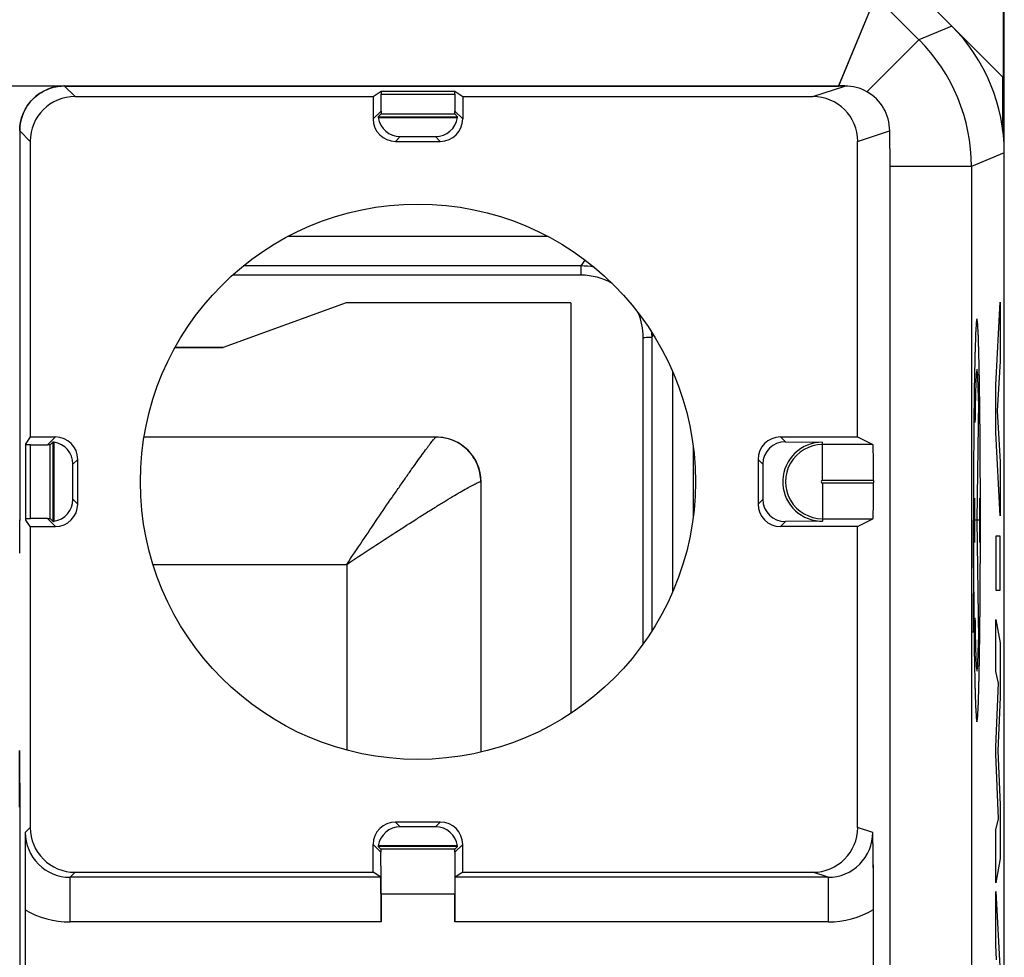
# Model space of a CAD drawing. Units: millimetres. Extents: x -10.1 to 12.2, y -23.1 to 25.9.
# Drawn here: x 1.2 to 12.2, y 10.1 to 20.6 of the extents above; entities that cross this region are included whole.
import ezdxf

# ---------------------------------------------------------------- set-up
doc = ezdxf.new("R2010")
doc.units = ezdxf.units.MM
doc.header["$LTSCALE"] = 16.335
doc.layers.get('0').update_dxf_attribs({"linetype": 'CONTINUOUS'})
for name, color, linetype in [('ASSI', 7, 'CONTINUOUS'), ('DRAFT', 7, 'CONTINUOUS'), ('RACCORDO', 7, 'CONTINUOUS')]:
    doc.layers.add(name, color=color, linetype=linetype)

msp = doc.modelspace()

# ---------------------------------------------------------------- linework, layer by layer
at = {"color": 7, "linetype": 'CONTINUOUS'}
for p, q in [((12.167, 19.946), (12.167, 23.332)), ((12.176, -20.463), (12.176, 23.337)), ((4.826, 17.433), (3.452, 16.934)), ((7.333, 17.433), (4.826, 17.433)), ((7.333, 17.433), (7.333, 12.85)), ((2.911, 16.934), (3.452, 16.934))]:
    msp.add_line(p, q, dxfattribs=at)
at = {"color": 253, "linetype": 'CONTINUOUS'}
for p, q in [((12.08, 16.52), (12.13, 17.44)), ((12.13, 17.44), (12.13, 16.782)), ((12.13, 16.782), (12.095, 16.229)), ((12.08, 15.987), (12.08, 16.52)), ((11.888, 16.338), (11.87, 15.007)), ((12.095, 16.229), (12.13, 15.66)), ((12.13, 15.055), (12.08, 15.987)), ((12.13, 15.66), (12.13, 15.055)), ((11.842, 15.255), (11.842, 14.76)), ((11.899, 15.255), (11.899, 14.76)), ((11.831, 14.472), (11.831, 15.007)), ((11.899, 15.007), (11.842, 15.007)), ((11.87, 15.007), (11.888, 13.676)), ((12.08, 14.83), (12.08, 14.225)), ((12.13, 14.83), (12.08, 14.83)), ((12.13, 14.225), (12.13, 14.83)), ((12.08, 14.225), (12.13, 14.225)), ((12.08, 13.32), (12.08, 13.899)), ((12.08, 13.899), (12.13, 13.637)), ((12.13, 13.637), (12.13, 13.032)), ((12.113, 13.189), (12.08, 13.32)), ((12.08, 12.479), (12.113, 13.189)), ((12.13, 13.032), (12.102, 12.434)), ((12.08, 12.394), (12.08, 12.479)), ((12.102, 12.434), (12.13, 11.828)), ((12.112, 11.675), (12.08, 12.394)), ((12.13, 11.828), (12.13, 11.229)), ((12.08, 11.55), (12.112, 11.675)), ((12.08, 10.958), (12.08, 11.55)), ((12.13, 11.229), (12.08, 10.958)), ((12.08, 10.863), (12.13, 9.954)), ((12.08, 10.265), (12.08, 10.863)), ((12.09, 10.098), (12.08, 10.265))]:
    msp.add_line(p, q, dxfattribs=at)
at = {"color": 7, "linetype": 'CONTINUOUS'}
msp.add_circle((5.626, 15.437), 3.1, dxfattribs=at)
at = {"color": 253, "linetype": 'CONTINUOUS'}
for points in [[(11.87, 17.257), (11.87, 17.255), (11.869, 17.252), (11.868, 17.246), (11.867, 17.241), (11.866, 17.236), (11.866, 17.231), (11.865, 17.228), (11.864, 17.225), (11.864, 17.223), (11.864, 17.221), (11.863, 17.219), (11.863, 17.218), (11.863, 17.217), (11.863, 17.216), (11.863, 17.216), (11.863, 17.215), (11.863, 17.215), (11.863, 17.215), (11.863, 17.214), (11.863, 17.214), (11.863, 17.214), (11.863, 17.214), (11.863, 17.214), (11.862, 17.213), (11.862, 17.212), (11.862, 17.211), (11.862, 17.21), (11.862, 17.208), (11.862, 17.206), (11.862, 17.202), (11.862, 17.198), (11.861, 17.194), (11.861, 17.189), (11.861, 17.182), (11.86, 17.174), (11.86, 17.164), (11.859, 17.151), (11.858, 17.137), (11.858, 17.127), (11.857, 17.119), (11.857, 17.112), (11.856, 17.107), (11.856, 17.103), (11.856, 17.099), (11.856, 17.096), (11.856, 17.093), (11.855, 17.092), (11.855, 17.09), (11.855, 17.089), (11.855, 17.088), (11.855, 17.088), (11.855, 17.087), (11.855, 17.087), (11.855, 17.087), (11.855, 17.086), (11.855, 17.085), (11.855, 17.084), (11.855, 17.082), (11.855, 17.08), (11.855, 17.078), (11.855, 17.073), (11.855, 17.068), (11.854, 17.061), (11.854, 17.055), (11.854, 17.046), (11.854, 17.036), (11.853, 17.023), (11.853, 17.006), (11.852, 16.984), (11.851, 16.963), (11.851, 16.946), (11.85, 16.933), (11.85, 16.922), (11.85, 16.913), (11.849, 16.907), (11.849, 16.9), (11.849, 16.895), (11.849, 16.891), (11.849, 16.888), (11.849, 16.886), (11.849, 16.884), (11.849, 16.883), (11.848, 16.882), (11.848, 16.882), (11.848, 16.881), (11.848, 16.881), (11.848, 16.88), (11.848, 16.879), (11.848, 16.877), (11.848, 16.874), (11.848, 16.872), (11.848, 16.868), (11.848, 16.862), (11.848, 16.855), (11.848, 16.846), (11.848, 16.837), (11.847, 16.825), (11.847, 16.81), (11.847, 16.793), (11.846, 16.769), (11.845, 16.74), (11.845, 16.71), (11.844, 16.687), (11.844, 16.669), (11.844, 16.651), (11.843, 16.636), (11.843, 16.625), (11.843, 16.617), (11.843, 16.611), (11.843, 16.607), (11.843, 16.603), (11.842, 16.601), (11.842, 16.599), (11.842, 16.598), (11.842, 16.597), (11.842, 16.595), (11.842, 16.592), (11.842, 16.587), (11.842, 16.582), (11.842, 16.575), (11.842, 16.566), (11.842, 16.552), (11.841, 16.534), (11.841, 16.513), (11.841, 16.492), (11.84, 16.464), (11.84, 16.428), (11.839, 16.393), (11.839, 16.365), (11.839, 16.344), (11.838, 16.322), (11.838, 16.305), (11.838, 16.291), (11.838, 16.282), (11.838, 16.275), (11.838, 16.269), (11.838, 16.265), (11.838, 16.262), (11.838, 16.26), (11.838, 16.259), (11.838, 16.257), (11.838, 16.255), (11.837, 16.252), (11.837, 16.247), (11.837, 16.241), (11.837, 16.233), (11.837, 16.223), (11.837, 16.206), (11.837, 16.186), (11.837, 16.162), (11.836, 16.138), (11.836, 16.106), (11.836, 16.065), (11.835, 16.025), (11.835, 15.993), (11.835, 15.969), (11.835, 15.944), (11.834, 15.924), (11.834, 15.908), (11.834, 15.898), (11.834, 15.89), (11.834, 15.884), (11.834, 15.879), (11.834, 15.875), (11.834, 15.873), (11.834, 15.872), (11.834, 15.87), (11.834, 15.868), (11.834, 15.864), (11.834, 15.859), (11.834, 15.852), (11.834, 15.843), (11.834, 15.833), (11.834, 15.815), (11.834, 15.793), (11.833, 15.767), (11.833, 15.741), (11.833, 15.706), (11.833, 15.662), (11.833, 15.609), (11.832, 15.566), (11.832, 15.531), (11.832, 15.509), (11.832, 15.491), (11.832, 15.478), (11.832, 15.467), (11.832, 15.46), (11.832, 15.455), (11.832, 15.452), (11.832, 15.449), (11.832, 15.444), (11.832, 15.436), (11.832, 15.424), (11.832, 15.41), (11.832, 15.392), (11.832, 15.369), (11.831, 15.332), (11.831, 15.285), (11.831, 15.23), (11.831, 15.174), (11.831, 15.128), (11.831, 15.091), (11.831, 15.063), (11.831, 15.04), (11.831, 15.021), (11.831, 15.007), (11.831, 14.994), (11.831, 14.976), (11.831, 14.953), (11.831, 14.925), (11.831, 14.871), (11.831, 14.807), (11.831, 14.734), (11.831, 14.689), (11.832, 14.652), (11.832, 14.63), (11.832, 14.611), (11.832, 14.598), (11.832, 14.586), (11.832, 14.578), (11.832, 14.574), (11.832, 14.57), (11.832, 14.567), (11.832, 14.563), (11.832, 14.555), (11.832, 14.544), (11.832, 14.531), (11.832, 14.514), (11.832, 14.492), (11.832, 14.457), (11.832, 14.413), (11.833, 14.36), (11.833, 14.317), (11.833, 14.281), (11.833, 14.255), (11.833, 14.229), (11.834, 14.207), (11.834, 14.19), (11.834, 14.179), (11.834, 14.17), (11.834, 14.163), (11.834, 14.158), (11.834, 14.154), (11.834, 14.152), (11.834, 14.15), (11.834, 14.149), (11.834, 14.147), (11.834, 14.143), (11.834, 14.138), (11.834, 14.132), (11.834, 14.124), (11.834, 14.114), (11.834, 14.098), (11.835, 14.077), (11.835, 14.053), (11.835, 14.029), (11.835, 13.997), (11.836, 13.956), (11.836, 13.916), (11.836, 13.884), (11.837, 13.859), (11.837, 13.835), (11.837, 13.815), (11.837, 13.799), (11.837, 13.789), (11.837, 13.781), (11.837, 13.775), (11.837, 13.77), (11.837, 13.766), (11.837, 13.764), (11.837, 13.762), (11.837, 13.761), (11.838, 13.759), (11.838, 13.756), (11.838, 13.752), (11.838, 13.746), (11.838, 13.739), (11.838, 13.73), (11.838, 13.716), (11.838, 13.698), (11.839, 13.676), (11.839, 13.654), (11.839, 13.626), (11.84, 13.59), (11.84, 13.554), (11.841, 13.525), (11.841, 13.503), (11.841, 13.485), (11.842, 13.471), (11.842, 13.46), (11.842, 13.449), (11.842, 13.44), (11.842, 13.433), (11.842, 13.428), (11.842, 13.425), (11.842, 13.422), (11.842, 13.42), (11.842, 13.418), (11.842, 13.417), (11.842, 13.417), (11.842, 13.416), (11.842, 13.415), (11.842, 13.414), (11.843, 13.412), (11.843, 13.41), (11.843, 13.407), (11.843, 13.404), (11.843, 13.398), (11.843, 13.391), (11.843, 13.382), (11.843, 13.373), (11.844, 13.362), (11.844, 13.347), (11.844, 13.33), (11.845, 13.306), (11.845, 13.277), (11.846, 13.248), (11.846, 13.225), (11.847, 13.208), (11.847, 13.193), (11.847, 13.182), (11.848, 13.173), (11.848, 13.164), (11.848, 13.157), (11.848, 13.151), (11.848, 13.147), (11.848, 13.145), (11.848, 13.142), (11.848, 13.141), (11.848, 13.139), (11.848, 13.139), (11.848, 13.138), (11.848, 13.138), (11.848, 13.137), (11.848, 13.136), (11.848, 13.135), (11.848, 13.133), (11.849, 13.131), (11.849, 13.128), (11.849, 13.124), (11.849, 13.119), (11.849, 13.112), (11.849, 13.106), (11.85, 13.097), (11.85, 13.086), (11.85, 13.073), (11.851, 13.056), (11.852, 13.034), (11.852, 13.013), (11.853, 12.995), (11.853, 12.982), (11.854, 12.972), (11.854, 12.963), (11.854, 12.956), (11.854, 12.95), (11.855, 12.945), (11.855, 12.94), (11.855, 12.938), (11.855, 12.935), (11.855, 12.934), (11.855, 12.932), (11.855, 12.931), (11.855, 12.931), (11.855, 12.931), (11.855, 12.93), (11.855, 12.93), (11.855, 12.929), (11.855, 12.929), (11.855, 12.928), (11.855, 12.926), (11.855, 12.925), (11.856, 12.922), (11.856, 12.919), (11.856, 12.915), (11.856, 12.91), (11.857, 12.905), (11.857, 12.898), (11.857, 12.89), (11.858, 12.88), (11.859, 12.866), (11.86, 12.853), (11.86, 12.842), (11.861, 12.834), (11.861, 12.828), (11.861, 12.822), (11.861, 12.818), (11.862, 12.814), (11.862, 12.811), (11.862, 12.808), (11.862, 12.807), (11.862, 12.805), (11.862, 12.804), (11.862, 12.803), (11.862, 12.803), (11.862, 12.802), (11.862, 12.802), (11.862, 12.802), (11.862, 12.802), (11.862, 12.802), (11.863, 12.801), (11.863, 12.801), (11.863, 12.801), (11.863, 12.8), (11.863, 12.799), (11.863, 12.798), (11.863, 12.797), (11.864, 12.795), (11.864, 12.793), (11.864, 12.791), (11.865, 12.788), (11.865, 12.785), (11.866, 12.78), (11.867, 12.774), (11.868, 12.769), (11.869, 12.763), (11.87, 12.76), (11.87, 12.758)], [(11.87, 12.758), (11.87, 12.76), (11.871, 12.763), (11.872, 12.769), (11.873, 12.774), (11.874, 12.779), (11.875, 12.784), (11.875, 12.787), (11.876, 12.79), (11.876, 12.792), (11.877, 12.794), (11.877, 12.795), (11.877, 12.797), (11.877, 12.798), (11.877, 12.799), (11.878, 12.799), (11.878, 12.8), (11.878, 12.8), (11.878, 12.8), (11.878, 12.8), (11.878, 12.801), (11.878, 12.801), (11.878, 12.801), (11.878, 12.801), (11.878, 12.802), (11.878, 12.803), (11.878, 12.804), (11.878, 12.805), (11.878, 12.807), (11.878, 12.809), (11.878, 12.813), (11.879, 12.817), (11.879, 12.82), (11.879, 12.826), (11.88, 12.832), (11.88, 12.84), (11.881, 12.851), (11.881, 12.864), (11.882, 12.877), (11.883, 12.888), (11.883, 12.896), (11.884, 12.902), (11.884, 12.908), (11.884, 12.912), (11.884, 12.916), (11.885, 12.919), (11.885, 12.922), (11.885, 12.923), (11.885, 12.925), (11.885, 12.926), (11.885, 12.926), (11.885, 12.927), (11.885, 12.927), (11.885, 12.928), (11.885, 12.928), (11.885, 12.928), (11.885, 12.929), (11.885, 12.931), (11.885, 12.932), (11.885, 12.935), (11.885, 12.937), (11.886, 12.942), (11.886, 12.947), (11.886, 12.953), (11.886, 12.96), (11.886, 12.968), (11.887, 12.979), (11.887, 12.992), (11.888, 13.009), (11.889, 13.031), (11.889, 13.052), (11.89, 13.069), (11.89, 13.082), (11.891, 13.093), (11.891, 13.101), (11.891, 13.108), (11.891, 13.114), (11.891, 13.12), (11.892, 13.124), (11.892, 13.127), (11.892, 13.129), (11.892, 13.13), (11.892, 13.132), (11.892, 13.133), (11.892, 13.133), (11.892, 13.134), (11.892, 13.134), (11.892, 13.135), (11.892, 13.136), (11.892, 13.138), (11.892, 13.14), (11.892, 13.143), (11.892, 13.147), (11.892, 13.153), (11.892, 13.16), (11.893, 13.169), (11.893, 13.178), (11.893, 13.19), (11.893, 13.204), (11.894, 13.222), (11.894, 13.246), (11.895, 13.275), (11.896, 13.305), (11.896, 13.328), (11.896, 13.346), (11.897, 13.364), (11.897, 13.378), (11.897, 13.39), (11.898, 13.398), (11.898, 13.403), (11.898, 13.408), (11.898, 13.412), (11.898, 13.414), (11.898, 13.416), (11.898, 13.417), (11.898, 13.418), (11.898, 13.42), (11.898, 13.423), (11.898, 13.427), (11.898, 13.433), (11.898, 13.44), (11.898, 13.449), (11.899, 13.463), (11.899, 13.48), (11.899, 13.502), (11.899, 13.523), (11.9, 13.551), (11.9, 13.586), (11.901, 13.622), (11.901, 13.65), (11.902, 13.671), (11.902, 13.692), (11.902, 13.71), (11.902, 13.724), (11.902, 13.733), (11.903, 13.74), (11.903, 13.745), (11.903, 13.75), (11.903, 13.753), (11.903, 13.755), (11.903, 13.756), (11.903, 13.757), (11.903, 13.759), (11.903, 13.763), (11.903, 13.768), (11.903, 13.774), (11.903, 13.782), (11.903, 13.792), (11.903, 13.808), (11.903, 13.829), (11.904, 13.853), (11.904, 13.877), (11.904, 13.909), (11.905, 13.949), (11.905, 13.99), (11.905, 14.022), (11.906, 14.046), (11.906, 14.07), (11.906, 14.09), (11.906, 14.107), (11.906, 14.117), (11.906, 14.125), (11.906, 14.131), (11.906, 14.136), (11.906, 14.139), (11.906, 14.141), (11.906, 14.143), (11.906, 14.145), (11.906, 14.147), (11.906, 14.151), (11.906, 14.156), (11.907, 14.163), (11.907, 14.171), (11.907, 14.182), (11.907, 14.2), (11.907, 14.222), (11.907, 14.248), (11.907, 14.274), (11.907, 14.309), (11.908, 14.353), (11.908, 14.405), (11.908, 14.449), (11.908, 14.484), (11.908, 14.506), (11.908, 14.523), (11.909, 14.536), (11.909, 14.547), (11.909, 14.555), (11.909, 14.559), (11.909, 14.563), (11.909, 14.566), (11.909, 14.571), (11.909, 14.579), (11.909, 14.591), (11.909, 14.604), (11.909, 14.623), (11.909, 14.646), (11.909, 14.683), (11.909, 14.729), (11.909, 14.785), (11.909, 14.841), (11.909, 14.887), (11.909, 14.924), (11.909, 14.952), (11.909, 14.975), (11.909, 14.993), (11.909, 15.007), (11.909, 15.021), (11.909, 15.039), (11.909, 15.062), (11.909, 15.089), (11.909, 15.144), (11.909, 15.208), (11.909, 15.28), (11.909, 15.326), (11.909, 15.362), (11.909, 15.385), (11.909, 15.403), (11.909, 15.417), (11.909, 15.428), (11.909, 15.436), (11.909, 15.441), (11.909, 15.444), (11.909, 15.448), (11.909, 15.452), (11.909, 15.46), (11.909, 15.471), (11.908, 15.484), (11.908, 15.501), (11.908, 15.523), (11.908, 15.558), (11.908, 15.602), (11.908, 15.654), (11.907, 15.698), (11.907, 15.733), (11.907, 15.76), (11.907, 15.786), (11.907, 15.808), (11.907, 15.825), (11.907, 15.836), (11.907, 15.845), (11.907, 15.852), (11.907, 15.857), (11.906, 15.861), (11.906, 15.863), (11.906, 15.865), (11.906, 15.866), (11.906, 15.868), (11.906, 15.872), (11.906, 15.877), (11.906, 15.883), (11.906, 15.891), (11.906, 15.901), (11.906, 15.917), (11.906, 15.937), (11.906, 15.962), (11.905, 15.986), (11.905, 16.018), (11.905, 16.058), (11.904, 16.099), (11.904, 16.131), (11.904, 16.155), (11.904, 16.18), (11.903, 16.2), (11.903, 16.216), (11.903, 16.226), (11.903, 16.234), (11.903, 16.24), (11.903, 16.245), (11.903, 16.249), (11.903, 16.251), (11.903, 16.252), (11.903, 16.254), (11.903, 16.255), (11.903, 16.259), (11.903, 16.263), (11.903, 16.268), (11.903, 16.276), (11.902, 16.285), (11.902, 16.299), (11.902, 16.317), (11.902, 16.339), (11.901, 16.36), (11.901, 16.389), (11.9, 16.425), (11.9, 16.461), (11.899, 16.49), (11.899, 16.512), (11.899, 16.53), (11.899, 16.544), (11.899, 16.555), (11.898, 16.566), (11.898, 16.575), (11.898, 16.582), (11.898, 16.586), (11.898, 16.59), (11.898, 16.593), (11.898, 16.595), (11.898, 16.597), (11.898, 16.597), (11.898, 16.598), (11.898, 16.599), (11.898, 16.599), (11.898, 16.601), (11.898, 16.602), (11.898, 16.605), (11.898, 16.608), (11.898, 16.611), (11.898, 16.617), (11.897, 16.624), (11.897, 16.633), (11.897, 16.642), (11.897, 16.653), (11.896, 16.668), (11.896, 16.685), (11.896, 16.708), (11.895, 16.737), (11.894, 16.766), (11.894, 16.79), (11.893, 16.807), (11.893, 16.822), (11.893, 16.833), (11.893, 16.842), (11.893, 16.851), (11.892, 16.858), (11.892, 16.864), (11.892, 16.867), (11.892, 16.87), (11.892, 16.872), (11.892, 16.874), (11.892, 16.875), (11.892, 16.876), (11.892, 16.877), (11.892, 16.877), (11.892, 16.878), (11.892, 16.879), (11.892, 16.88), (11.892, 16.882), (11.892, 16.884), (11.892, 16.886), (11.892, 16.891), (11.891, 16.896), (11.891, 16.903), (11.891, 16.909), (11.891, 16.918), (11.89, 16.929), (11.89, 16.942), (11.889, 16.959), (11.889, 16.98), (11.888, 17.002), (11.887, 17.019), (11.887, 17.032), (11.887, 17.043), (11.886, 17.052), (11.886, 17.058), (11.886, 17.065), (11.886, 17.07), (11.886, 17.074), (11.885, 17.077), (11.885, 17.079), (11.885, 17.081), (11.885, 17.082), (11.885, 17.083), (11.885, 17.084), (11.885, 17.084), (11.885, 17.084), (11.885, 17.085), (11.885, 17.085), (11.885, 17.086), (11.885, 17.087), (11.885, 17.089), (11.885, 17.09), (11.885, 17.093), (11.885, 17.096), (11.884, 17.1), (11.884, 17.104), (11.884, 17.11), (11.883, 17.116), (11.883, 17.124), (11.882, 17.135), (11.882, 17.148), (11.881, 17.162), (11.88, 17.172), (11.88, 17.18), (11.879, 17.187), (11.879, 17.193), (11.879, 17.197), (11.879, 17.201), (11.878, 17.204), (11.878, 17.207), (11.878, 17.208), (11.878, 17.21), (11.878, 17.211), (11.878, 17.211), (11.878, 17.212), (11.878, 17.212), (11.878, 17.213), (11.878, 17.213), (11.878, 17.213), (11.878, 17.213), (11.878, 17.213), (11.878, 17.214), (11.878, 17.214), (11.878, 17.215), (11.877, 17.216), (11.877, 17.217), (11.877, 17.218), (11.877, 17.22), (11.876, 17.221), (11.876, 17.224), (11.876, 17.226), (11.875, 17.23), (11.874, 17.235), (11.873, 17.24), (11.872, 17.246), (11.871, 17.251), (11.87, 17.255), (11.87, 17.257)]]:
    msp.add_open_spline(points, degree=3, knots=[0, 0, 0, 0, 0.007812, 0.015625, 0.023438, 0.03125, 0.039062, 0.042969, 0.046875, 0.050781, 0.052734, 0.054688, 0.056641, 0.058594, 0.05957, 0.060547, 0.061035, 0.061523, 0.062012, 0.062256, 0.062378, 0.0625, 0.062622, 0.062744, 0.062988, 0.063477, 0.063965, 0.064453, 0.06543, 0.066406, 0.068359, 0.070312, 0.072266, 0.074219, 0.078125, 0.082031, 0.085938, 0.09375, 0.101562, 0.105469, 0.109375, 0.113281, 0.115234, 0.117188, 0.119141, 0.121094, 0.12207, 0.123047, 0.123535, 0.124023, 0.124512, 0.124756, 0.124878, 0.125, 0.125122, 0.125244, 0.125488, 0.125977, 0.126465, 0.126953, 0.12793, 0.128906, 0.130859, 0.132812, 0.134766, 0.136719, 0.140625, 0.144531, 0.148438, 0.15625, 0.164062, 0.167969, 0.171875, 0.175781, 0.177734, 0.179688, 0.181641, 0.183594, 0.18457, 0.185547, 0.186035, 0.186523, 0.187012, 0.187256, 0.187378, 0.1875, 0.187622, 0.187744, 0.187988, 0.188477, 0.188965, 0.189453, 0.19043, 0.191406, 0.193359, 0.195312, 0.197266, 0.199219, 0.203125, 0.207031, 0.210938, 0.21875, 0.226562, 0.230469, 0.234375, 0.238281, 0.242188, 0.244141, 0.246094, 0.24707, 0.248047, 0.249023, 0.249512, 0.249756, 0.25, 0.250244, 0.250488, 0.250977, 0.251953, 0.25293, 0.253906, 0.255859, 0.257812, 0.261719, 0.265625, 0.269531, 0.273438, 0.28125, 0.289062, 0.292969, 0.296875, 0.300781, 0.304688, 0.306641, 0.308594, 0.30957, 0.310547, 0.311523, 0.312012, 0.312256, 0.3125, 0.312744, 0.312988, 0.313477, 0.314453, 0.31543, 0.316406, 0.318359, 0.320312, 0.324219, 0.328125, 0.332031, 0.335938, 0.34375, 0.351562, 0.355469, 0.359375, 0.363281, 0.367188, 0.369141, 0.371094, 0.37207, 0.373047, 0.374023, 0.374512, 0.374756, 0.375, 0.375244, 0.375488, 0.375977, 0.376953, 0.37793, 0.378906, 0.380859, 0.382812, 0.386719, 0.390625, 0.394531, 0.398438, 0.40625, 0.414062, 0.421875, 0.425781, 0.429688, 0.431641, 0.433594, 0.435547, 0.436523, 0.437012, 0.4375, 0.437988, 0.438477, 0.439453, 0.441406, 0.443359, 0.445312, 0.449219, 0.453125, 0.460938, 0.46875, 0.476562, 0.484375, 0.488281, 0.492188, 0.496094, 0.498047, 0.5, 0.501953, 0.503906, 0.507812, 0.511719, 0.515625, 0.53125, 0.539062, 0.546875, 0.550781, 0.554688, 0.556641, 0.558594, 0.560547, 0.561523, 0.562012, 0.5625, 0.562988, 0.563477, 0.564453, 0.566406, 0.568359, 0.570312, 0.574219, 0.578125, 0.585938, 0.59375, 0.601562, 0.605469, 0.609375, 0.613281, 0.617188, 0.619141, 0.621094, 0.62207, 0.623047, 0.624023, 0.624512, 0.624756, 0.625, 0.625244, 0.625488, 0.625977, 0.626953, 0.62793, 0.628906, 0.630859, 0.632812, 0.636719, 0.640625, 0.644531, 0.648438, 0.65625, 0.664062, 0.667969, 0.671875, 0.675781, 0.679688, 0.681641, 0.683594, 0.68457, 0.685547, 0.686523, 0.687012, 0.687256, 0.6875, 0.687744, 0.687988, 0.688477, 0.689453, 0.69043, 0.691406, 0.693359, 0.695312, 0.699219, 0.703125, 0.707031, 0.710938, 0.71875, 0.726562, 0.730469, 0.734375, 0.738281, 0.740234, 0.742188, 0.744141, 0.746094, 0.74707, 0.748047, 0.748535, 0.749023, 0.749512, 0.749756, 0.749878, 0.75, 0.750122, 0.750244, 0.750488, 0.750977, 0.751465, 0.751953, 0.75293, 0.753906, 0.755859, 0.757812, 0.759766, 0.761719, 0.765625, 0.769531, 0.773438, 0.78125, 0.789062, 0.792969, 0.796875, 0.800781, 0.802734, 0.804688, 0.806641, 0.808594, 0.80957, 0.810547, 0.811035, 0.811523, 0.812012, 0.812256, 0.812378, 0.8125, 0.812622, 0.812744, 0.812988, 0.813477, 0.813965, 0.814453, 0.81543, 0.816406, 0.818359, 0.820312, 0.822266, 0.824219, 0.828125, 0.832031, 0.835938, 0.84375, 0.851562, 0.855469, 0.859375, 0.863281, 0.865234, 0.867188, 0.869141, 0.871094, 0.87207, 0.873047, 0.873535, 0.874023, 0.874512, 0.874756, 0.874878, 0.875, 0.875122, 0.875244, 0.875488, 0.875977, 0.876465, 0.876953, 0.87793, 0.878906, 0.880859, 0.882812, 0.884766, 0.886719, 0.890625, 0.894531, 0.898438, 0.90625, 0.914062, 0.917969, 0.921875, 0.925781, 0.927734, 0.929688, 0.931641, 0.933594, 0.93457, 0.935547, 0.936035, 0.936523, 0.937012, 0.937256, 0.937378, 0.9375, 0.937622, 0.937744, 0.937988, 0.938477, 0.938965, 0.939453, 0.94043, 0.941406, 0.943359, 0.945312, 0.947266, 0.949219, 0.953125, 0.957031, 0.960938, 0.96875, 0.976562, 0.984375, 0.992188, 1, 1, 1, 1], dxfattribs=at)
for points in [[(11.888, 16.338), (11.886, 16.443), (11.881, 16.612), (11.872, 16.717), (11.863, 16.663), (11.854, 16.456), (11.85, 16.228), (11.848, 16.098)], [(11.831, 14.472), (11.831, 14.383), (11.83, 14.205), (11.829, 13.957), (11.827, 13.816), (11.826, 13.755)], [(11.848, 13.917), (11.85, 13.787), (11.854, 13.559), (11.863, 13.352), (11.872, 13.298), (11.881, 13.402), (11.886, 13.572), (11.888, 13.676)]]:
    msp.add_open_spline(points, degree=3, dxfattribs=at)
at = {"layer": 'ASSI', "color": 7, "linetype": 'CONTINUOUS'}
for p, q in [((12.159, 19.954), (8.34, 23.773)), ((10.738, 20.856), (10.324, 19.855)), ((12.159, 19.368), (12.159, 19.954)), ((1.678, 19.855), (10.325, 19.855)), ((10.396, 19.855), (10.325, 19.855)), ((1.796, 19.737), (5.126, 19.737)), ((5.126, 19.737), (5.215, 19.796)), ((5.126, 19.737), (5.126, 19.487)), ((5.215, 19.796), (5.215, 19.765)), ((5.215, 19.796), (6.037, 19.796)), ((6.037, 19.765), (6.037, 19.796)), ((6.037, 19.796), (6.126, 19.737)), ((6.126, 19.737), (6.126, 19.487)), ((6.126, 19.737), (10.038, 19.737)), ((5.215, 19.545), (5.182, 19.512)), ((5.182, 19.512), (6.069, 19.512)), ((5.184, 19.502), (6.067, 19.502)), ((5.215, 19.545), (6.037, 19.545)), ((6.069, 19.512), (6.037, 19.545)), ((1.178, 19.355), (1.178, 15.27)), ((5.429, 19.291), (5.822, 19.291)), ((10.895, 19.355), (10.896, 18.957)), ((1.296, 19.237), (1.296, 15.937)), ((5.376, 19.237), (5.876, 19.237)), ((10.538, 15.937), (10.538, 19.237)), ((12.176, -16.234), (12.176, 19.109)), ((10.896, 18.957), (10.896, -3.463)), ((1.296, 15.937), (1.248, 15.865)), ((1.248, 15.009), (1.248, 15.865)), ((1.299, 15.848), (1.248, 15.848)), ((1.296, 15.937), (1.576, 15.937)), ((1.551, 15.881), (1.519, 15.848)), ((1.519, 15.026), (1.519, 15.848)), ((1.551, 14.994), (1.551, 15.881)), ((1.561, 14.996), (1.561, 15.879)), ((9.676, 15.937), (10.538, 15.937)), ((9.731, 15.882), (10.146, 15.879)), ((10.709, 15.852), (10.146, 15.852)), ((10.538, 15.937), (10.709, 15.852)), ((1.772, 15.241), (1.772, 15.634)), ((1.826, 15.187), (1.826, 15.687)), ((9.426, 15.687), (9.426, 15.187)), ((9.479, 15.634), (9.479, 15.24)), ((10.716, 15.452), (10.716, 15.423)), ((1.248, 15.026), (1.299, 15.026)), ((1.296, 14.937), (1.248, 15.009)), ((1.519, 15.026), (1.551, 14.994)), ((10.146, 14.996), (9.731, 14.993)), ((10.146, 15.023), (10.709, 15.023)), ((10.538, 14.937), (10.709, 15.023)), ((1.296, 14.937), (1.296, 11.577)), ((1.296, 14.937), (1.576, 14.937)), ((10.538, 14.937), (9.676, 14.937)), ((10.538, 11.577), (10.538, 14.937)), ((1.178, 11.805), (1.178, 9.487)), ((5.876, 11.637), (5.376, 11.637)), ((5.822, 11.584), (5.429, 11.584)), ((5.126, 11.077), (5.126, 11.387)), ((6.069, 11.363), (5.182, 11.363)), ((5.182, 11.363), (5.212, 11.333)), ((6.067, 11.372), (5.184, 11.372)), ((6.039, 11.333), (5.212, 11.333)), ((6.039, 11.333), (6.069, 11.363)), ((6.126, 11.077), (6.126, 11.387)), ((5.21, 11.022), (1.74, 11.022)), ((1.796, 11.077), (5.126, 11.077)), ((5.21, 11.022), (5.126, 11.077)), ((6.126, 11.077), (6.041, 11.022)), ((10.207, 11.022), (6.041, 11.022)), ((6.126, 11.077), (10.038, 11.077)), ((5.215, 10.833), (5.215, 10.522)), ((6.037, 10.522), (6.037, 10.833)), ((1.237, 10.657), (1.237, -3.283)), ((10.716, -3.283), (10.716, 10.661))]:
    msp.add_line(p, q, dxfattribs=at)
at = {"layer": 'ASSI', "color": 253, "linetype": 'CONTINUOUS'}
for p, q in [((10.738, 20.856), (11.223, 20.371)), ((11.59, 20.523), (11.223, 20.371)), ((11.223, 20.371), (10.642, 19.79)), ((-1.422, 19.856), (10.324, 19.856)), ((-1.422, 19.856), (1.678, 19.856)), ((1.796, 19.737), (1.678, 19.855)), ((10.038, 19.737), (10.396, 19.855)), ((5.215, 19.765), (6.037, 19.765)), ((5.214, 19.575), (5.126, 19.487)), ((6.038, 19.575), (6.126, 19.487)), ((1.296, 19.237), (1.178, 19.355)), ((5.429, 19.291), (5.376, 19.237)), ((5.822, 19.291), (5.876, 19.237)), ((10.538, 19.237), (10.895, 19.355)), ((12.176, 19.109), (11.809, 18.957)), ((11.809, 18.957), (10.896, 18.957)), ((11.809, 18.957), (11.809, -8.95)), ((1.299, 15.026), (1.299, 15.848)), ((1.488, 15.849), (1.576, 15.937)), ((9.731, 15.882), (9.676, 15.937)), ((10.146, 15.452), (10.146, 15.879)), ((1.772, 15.634), (1.826, 15.687)), ((9.479, 15.634), (9.426, 15.687)), ((10.716, 15.452), (10.146, 15.452)), ((10.146, 15.423), (10.146, 14.996)), ((10.146, 15.423), (10.716, 15.423)), ((1.772, 15.241), (1.826, 15.187)), ((9.479, 15.24), (9.426, 15.187)), ((1.488, 15.025), (1.576, 14.937)), ((9.731, 14.993), (9.676, 14.937)), ((1.24, 11.521), (1.296, 11.577)), ((5.429, 11.584), (5.376, 11.637)), ((5.822, 11.584), (5.876, 11.637)), ((10.707, 11.521), (10.538, 11.577)), ((5.212, 11.301), (5.126, 11.387)), ((6.039, 11.301), (6.126, 11.387)), ((1.74, 11.022), (1.796, 11.077)), ((1.74, 10.522), (1.74, 11.022)), ((10.207, 11.022), (10.038, 11.077)), ((10.207, 11.022), (10.207, 10.522)), ((6.037, 10.833), (5.215, 10.833)), ((5.215, 10.522), (1.74, 10.522)), ((10.207, 10.522), (6.037, 10.522))]:
    msp.add_line(p, q, dxfattribs=at)
at = {"layer": 'ASSI', "color": 7, "linetype": 'CONTINUOUS'}
msp.add_circle((5.626, 15.437), 3.1, dxfattribs=at)
at = {"layer": 'ASSI', "color": 253, "linetype": 'CONTINUOUS'}
for centre, radius, start, end in [((9.809, 18.957), 2, 0.0036, 44.9964), ((10.146, 15.437), 0.414, 90, 270.0004), ((10.146, 15.437), 0.0145, 90.0001, 269.9999), ((1.74, 11.521), 0.5, 179.9969, 270.0036), ((10.207, 11.521), 0.5, 269.9778, 359.9966), ((1.74, 11.522), 1, 239.8108, 270.0001), ((10.207, 11.522), 1, 269.9994, 300.5707)]:
    msp.add_arc(centre, radius, start, end, dxfattribs=at)
at = {"layer": 'ASSI', "color": 7, "linetype": 'CONTINUOUS'}
for centre, radius, start, end in [((10.395, 19.356), 0.499, 60.3755, 89.9834), ((10.395, 19.355), 0.501, 0.0669, 60.3741), ((10.142, 15.437), 0.441, 89.5022, 266.0024), ((10.142, 15.438), 0.441, 266.0013, 270.495), ((-137.339, 11.887), 138.516, 359.966, 0.2275), ((152.404, 10.589), 151.167, 179.6464, 179.97401)]:
    msp.add_arc(centre, radius, start, end, dxfattribs=at)
for centre, major_axis, ratio, start_param, end_param in [((10.175, 19.109), (1.848, 0.766), 0.999822, -0.392636, 0.392636), ((1.796, 19.237), (-0.354, 0.354), 0.999967, -0.785382, 0.785382), ((5.213, 19.765), (0, 0.22), 0.008727, -2.604792, -1.570796), ((6.039, 19.765), (0, 0.22), 0.008727, 1.570796, 2.604792), ((10.038, 19.237), (0.475, 0.157), 0.999831, -0.31867, 1.252025), ((5.376, 19.487), (0.177, 0.177), 0.999924, -3.926953, -2.356233), ((5.431, 19.542), (-0.177, -0.177), 0.999924, -0.665196, -0.624713), ((5.431, 19.543), (0.098, 0.233), 0.987735, -4.158986, -2.748913), ((5.82, 19.543), (-0.098, 0.233), 0.987735, -3.534273, -2.124199), ((5.876, 19.487), (0.177, -0.177), 0.999924, -0.78536, 0.78536), ((5.821, 19.542), (0.177, -0.177), 0.999924, 0.624713, 0.665196), ((1.299, 15.85), (0.22, 0), 0.008727, -1.570796, -0.536801), ((1.521, 15.632), (0.177, 0.177), 0.999924, 0.624713, 0.665196), ((1.52, 15.632), (0.233, 0.098), 0.987735, -0.39268, 1.017393), ((1.576, 15.687), (0.177, 0.177), 0.999924, -0.78536, 0.78536), ((9.676, 15.687), (-0.177, 0.177), 0.999924, -0.78536, 0.78536), ((9.731, 15.632), (0.233, -0.098), 0.987735, 1.963553, 3.534273), ((10.709, 15.452), (0, 0.4), 0.017455, -1.570796, -0.008727), ((10.709, 15.423), (0, 0.4), 0.017455, -3.132866, -1.570796), ((1.52, 15.243), (0.233, -0.098), 0.987735, -1.017393, 0.39268), ((1.576, 15.187), (-0.177, 0.177), 0.999924, -3.926953, -2.356233), ((9.676, 15.187), (0.177, 0.177), 0.999924, 2.356233, 3.926953), ((9.731, 15.243), (0.233, 0.098), 0.987735, 2.748913, 4.319633), ((1.299, 15.024), (0.22, 0), 0.008727, 0.536801, 1.570796), ((1.521, 15.242), (0.177, -0.177), 0.999924, -0.665196, -0.624713), ((1.796, 11.577), (0.354, 0.354), 0.999967, 2.356211, 3.926974), ((5.376, 11.387), (0.177, -0.177), 0.999924, 2.356233, 3.926953), ((5.431, 11.332), (-0.098, 0.233), 0.987735, -0.39268, 1.017393), ((5.82, 11.332), (0.098, 0.233), 0.987735, -1.017393, 0.39268), ((5.876, 11.387), (0.177, 0.177), 0.999924, -0.78536, 0.78536), ((10.038, 11.577), (-0.475, 0.157), 0.999831, 1.889567, 3.460263), ((5.431, 11.332), (-0.177, 0.177), 0.999924, 0.624713, 0.662652), ((5.821, 11.332), (0.177, 0.177), 0.999924, -0.662652, -0.624713), ((5.21, 10.833), (0, 0.5), 0.008727, -1.570796, -0.360393), ((6.041, 10.833), (0, 0.5), 0.008727, 0.360393, 1.570796), ((5.21, 10.522), (0, 0.5), 0.008727, -1.570796, -0.00576), ((6.041, 10.522), (0, 0.5), 0.008727, 0.00576, 1.570796)]:
    msp.add_ellipse(centre, major_axis=major_axis, ratio=ratio, start_param=start_param, end_param=end_param, dxfattribs=at)
for points, knots in [([(1.178, 19.355), (1.178, 19.421), (1.204, 19.552), (1.315, 19.718), (1.454, 19.811), (1.564, 19.844), (1.628, 19.854), (1.661, 19.856), (1.678, 19.856)], [0, 0, 0, 0, 0.24966, 0.49932, 0.74898, 0.874415, 0.937207, 1, 1, 1, 1]), ([(5.214, 19.575), (5.214, 19.571), (5.214, 19.563), (5.214, 19.555), (5.214, 19.55), (5.215, 19.547), (5.215, 19.546), (5.215, 19.545), (5.215, 19.545)], [0, 0, 0, 0, 0.425267, 0.737098, 0.848655, 0.929851, 0.980304, 1, 1, 1, 1]), ([(6.037, 19.545), (6.037, 19.545), (6.037, 19.546), (6.037, 19.547), (6.037, 19.55), (6.037, 19.555), (6.038, 19.563), (6.038, 19.571), (6.038, 19.575)], [0, 0, 0, 0, 0.019696, 0.070149, 0.151345, 0.262902, 0.574733, 1, 1, 1, 1]), ([(1.519, 15.848), (1.518, 15.848), (1.518, 15.848), (1.516, 15.848), (1.513, 15.849), (1.508, 15.849), (1.5, 15.849), (1.492, 15.849), (1.488, 15.849)], [0, 0, 0, 0, 0.019696, 0.070149, 0.151345, 0.262902, 0.574733, 1, 1, 1, 1]), ([(1.178, 15.27), (1.178, 15.214), (1.177, 15.004), (1.177, 14.793), (1.176, 14.638)], [0, 0, 0, 0, 0.264091, 1, 1, 1, 1]), ([(1.488, 15.025), (1.492, 15.025), (1.5, 15.025), (1.508, 15.026), (1.513, 15.026), (1.516, 15.026), (1.518, 15.026), (1.518, 15.026), (1.519, 15.026)], [0, 0, 0, 0, 0.425267, 0.737098, 0.848655, 0.929851, 0.980304, 1, 1, 1, 1]), ([(10.716, 10.661), (10.716, 10.819), (10.714, 11.106), (10.71, 11.393), (10.707, 11.521)], [0, 0, 0, 0, 0.553854, 1, 1, 1, 1]), ([(5.212, 11.333), (5.212, 11.333), (5.212, 11.332), (5.212, 11.331), (5.212, 11.328), (5.212, 11.323), (5.212, 11.314), (5.212, 11.306), (5.212, 11.301)], [0, 0, 0, 0, 0.021404, 0.072441, 0.153446, 0.26427, 0.574317, 1, 1, 1, 1]), ([(6.039, 11.301), (6.04, 11.306), (6.04, 11.314), (6.039, 11.323), (6.039, 11.328), (6.039, 11.331), (6.039, 11.332), (6.039, 11.333), (6.039, 11.333)], [0, 0, 0, 0, 0.425685, 0.735727, 0.846557, 0.927557, 0.978595, 1, 1, 1, 1])]:
    msp.add_open_spline(points, degree=3, knots=knots, dxfattribs=at)
at = {"layer": 'DRAFT', "color": 253, "linetype": 'CONTINUOUS'}
for p, q in [((10.324, 19.856), (10.325, 19.855)), ((11.809, 18.957), (10.896, 18.957))]:
    msp.add_line(p, q, dxfattribs=at)
at = {"layer": 'DRAFT', "color": 7, "linetype": 'CONTINUOUS'}
for p, q in [((5.126, 19.737), (5.215, 19.796)), ((5.215, 19.796), (6.037, 19.796)), ((6.037, 19.796), (6.126, 19.737)), ((1.296, 15.937), (1.248, 15.865)), ((1.248, 15.009), (1.248, 15.865)), ((1.296, 14.937), (1.248, 15.009))]:
    msp.add_line(p, q, dxfattribs=at)
at = {"layer": 'RACCORDO', "color": 7, "linetype": 'CONTINUOUS'}
for p, q in [((11.59, 20.523), (9.826, 22.287)), ((10.738, 20.856), (10.324, 19.856)), ((10.325, 19.855), (1.678, 19.855)), ((1.796, 19.737), (5.126, 19.737)), ((5.126, 19.737), (5.126, 19.487)), ((5.215, 19.796), (5.215, 19.765)), ((6.037, 19.765), (6.037, 19.796)), ((6.126, 19.737), (6.126, 19.487)), ((6.126, 19.737), (10.038, 19.737)), ((5.215, 19.545), (5.182, 19.512)), ((5.182, 19.512), (6.069, 19.512)), ((5.184, 19.502), (6.067, 19.502)), ((6.069, 19.512), (6.037, 19.545)), ((1.178, 19.355), (1.178, 15.27)), ((5.429, 19.291), (5.822, 19.291)), ((10.895, 19.355), (10.896, 18.957)), ((1.296, 19.237), (1.296, 15.937)), ((5.376, 19.237), (5.876, 19.237)), ((10.538, 15.937), (10.538, 19.237)), ((12.176, -16.234), (12.176, 19.109)), ((10.896, 18.957), (10.896, -3.463)), ((3.452, 16.934), (2.911, 16.934)), ((1.299, 15.848), (1.248, 15.848)), ((1.296, 15.937), (1.576, 15.937)), ((1.551, 15.881), (1.519, 15.848)), ((1.551, 14.994), (1.551, 15.881)), ((1.561, 14.996), (1.561, 15.879)), ((5.833, 15.935), (2.566, 15.935)), ((8.699, 15.839), (8.699, 15.036)), ((9.676, 15.937), (10.538, 15.937)), ((9.731, 15.882), (10.146, 15.879)), ((10.538, 15.937), (10.709, 15.852)), ((1.772, 15.241), (1.772, 15.634)), ((1.826, 15.187), (1.826, 15.687)), ((9.426, 15.687), (9.426, 15.187)), ((9.479, 15.634), (9.479, 15.24)), ((6.333, 12.419), (6.333, 15.437)), ((10.716, 15.452), (10.716, 15.423)), ((1.248, 15.026), (1.299, 15.026)), ((1.519, 15.026), (1.551, 14.994)), ((10.146, 14.996), (9.731, 14.993)), ((10.538, 14.937), (10.709, 15.023)), ((1.296, 14.937), (1.296, 11.577)), ((1.296, 14.937), (1.576, 14.937)), ((10.538, 14.937), (9.676, 14.937)), ((10.538, 11.577), (10.538, 14.937)), ((1.178, 11.805), (1.178, 9.487)), ((5.876, 11.637), (5.376, 11.637)), ((5.822, 11.584), (5.429, 11.584)), ((5.126, 11.077), (5.126, 11.387)), ((6.069, 11.363), (5.182, 11.363)), ((5.182, 11.363), (5.212, 11.333)), ((6.067, 11.372), (5.184, 11.372)), ((6.039, 11.333), (6.069, 11.363)), ((6.126, 11.077), (6.126, 11.387)), ((1.796, 11.077), (5.126, 11.077)), ((5.21, 11.022), (5.126, 11.077)), ((6.126, 11.077), (6.041, 11.022)), ((6.126, 11.077), (10.038, 11.077)), ((5.215, 10.833), (5.215, 10.522)), ((6.037, 10.522), (6.037, 10.833)), ((1.237, 10.657), (1.237, -3.283)), ((10.716, -3.283), (10.716, 10.661))]:
    msp.add_line(p, q, dxfattribs=at)
at = {"layer": 'RACCORDO', "color": 253, "linetype": 'CONTINUOUS'}
for p, q in [((10.738, 20.856), (11.223, 20.371)), ((11.59, 20.523), (11.223, 20.371)), ((11.223, 20.371), (10.642, 19.79)), ((1.796, 19.737), (1.678, 19.855)), ((10.038, 19.737), (10.396, 19.855)), ((5.215, 19.765), (6.037, 19.765)), ((5.214, 19.575), (5.126, 19.487)), ((5.215, 19.545), (6.037, 19.545)), ((6.038, 19.575), (6.126, 19.487)), ((1.296, 19.237), (1.178, 19.355)), ((5.429, 19.291), (5.376, 19.237)), ((5.822, 19.291), (5.876, 19.237)), ((10.538, 19.237), (10.895, 19.355)), ((12.176, 19.109), (11.809, 18.957)), ((11.809, 18.957), (11.809, -8.95)), ((7.081, 18.174), (4.17, 18.174)), ((7.448, 17.846), (3.675, 17.846)), ((7.448, 17.846), (7.493, 17.911)), ((7.448, 17.743), (7.448, 17.846)), ((7.448, 17.743), (3.553, 17.743)), ((8.142, 13.628), (8.142, 17.049)), ((8.242, 17.054), (8.257, 17.076)), ((8.242, 13.774), (8.242, 17.054)), ((8.472, 14.209), (8.472, 16.666)), ((1.299, 15.026), (1.299, 15.848)), ((1.488, 15.849), (1.576, 15.937)), ((1.519, 15.026), (1.519, 15.848)), ((9.731, 15.882), (9.676, 15.937)), ((10.146, 15.452), (10.146, 15.879)), ((10.709, 15.852), (10.146, 15.852)), ((1.772, 15.634), (1.826, 15.687)), ((9.479, 15.634), (9.426, 15.687)), ((6.329, 15.437), (6.329, 12.418)), ((6.329, 15.437), (6.333, 15.437)), ((10.716, 15.452), (10.146, 15.452)), ((10.146, 15.423), (10.146, 14.996)), ((10.146, 15.423), (10.716, 15.423)), ((1.772, 15.241), (1.826, 15.187)), ((9.479, 15.24), (9.426, 15.187)), ((1.488, 15.025), (1.576, 14.937)), ((9.731, 14.993), (9.676, 14.937)), ((10.146, 15.023), (10.709, 15.023)), ((2.666, 14.514), (4.831, 14.514)), ((4.831, 14.514), (4.831, 12.441)), ((1.24, 11.521), (1.296, 11.577)), ((5.429, 11.584), (5.376, 11.637)), ((5.822, 11.584), (5.876, 11.637)), ((10.707, 11.521), (10.538, 11.577)), ((5.212, 11.301), (5.126, 11.387)), ((6.039, 11.333), (5.212, 11.333)), ((6.039, 11.301), (6.126, 11.387)), ((1.74, 11.022), (1.796, 11.077)), ((1.74, 10.522), (1.74, 11.022)), ((5.21, 11.022), (1.74, 11.022)), ((10.207, 11.022), (6.041, 11.022)), ((10.207, 11.022), (10.038, 11.077)), ((10.207, 11.022), (10.207, 10.522)), ((6.037, 10.833), (5.215, 10.833)), ((5.215, 10.522), (1.74, 10.522)), ((10.207, 10.522), (6.037, 10.522))]:
    msp.add_line(p, q, dxfattribs=at)
for centre, radius, start, end in [((9.809, 18.957), 2, 0.0036, 44.9964), ((7.446, 17.041), 0.805, 79.4388, 89.8448), ((7.448, 17.045), 0.698, 59.9466, 90.0547), ((7.444, 17.049), 0.698, 359.984, 22.9929), ((7.441, 17.052), 0.8, 0.1058, 3.6449), ((10.146, 15.437), 0.414, 90, 270.0004), ((10.146, 15.437), 0.0145, 90, 270), ((1.74, 11.521), 0.5, 179.997, 270.0036), ((10.207, 11.521), 0.5, 269.9773, 359.9961), ((1.74, 11.522), 1, 239.8108, 270.0001), ((10.207, 11.522), 1, 269.9994, 300.5707)]:
    msp.add_arc(centre, radius, start, end, dxfattribs=at)
at = {"layer": 'RACCORDO', "color": 7, "linetype": 'CONTINUOUS'}
for centre, radius, start, end in [((10.395, 19.356), 0.499, 60.3755, 89.9834), ((10.395, 19.355), 0.501, 0.0669, 60.3741), ((10.142, 15.437), 0.441, 89.5021, 266.0025), ((140.75, 10.627), 139.513, 179.63271, 179.98769)]:
    msp.add_arc(centre, radius, start, end, dxfattribs=at)
for centre, major_axis, ratio, start_param, end_param in [((10.175, 19.109), (1.848, 0.766), 0.999822, -0.392636, 0.392636), ((1.678, 19.355), (-0.354, 0.354), 0.999967, -0.785382, 0.785382), ((10.331, 19.85), (1.414, 0), 0.004073, 1.52476, 1.574869), ((1.796, 19.237), (-0.354, 0.354), 0.999967, -0.785382, 0.785382), ((5.213, 19.765), (0, 0.22), 0.008727, -2.604792, -1.570796), ((6.039, 19.765), (0, 0.22), 0.008727, 1.570796, 2.604792), ((10.038, 19.237), (0.475, 0.157), 0.999831, -0.31867, 1.252025), ((5.376, 19.487), (0.177, 0.177), 0.999924, -3.926953, -2.356233), ((5.431, 19.542), (-0.177, -0.177), 0.999924, -0.665196, -0.624713), ((5.431, 19.543), (0.098, 0.233), 0.987735, -4.158986, -2.748913), ((5.82, 19.543), (-0.098, 0.233), 0.987735, -3.534273, -2.124199), ((5.876, 19.487), (0.177, -0.177), 0.999924, -0.78536, 0.78536), ((5.821, 19.542), (0.177, -0.177), 0.999924, 0.624713, 0.665196), ((1.299, 15.85), (0.22, 0), 0.008727, -1.570796, -0.536801), ((1.521, 15.632), (0.177, 0.177), 0.999924, 0.624713, 0.665196), ((1.52, 15.632), (0.233, 0.098), 0.987735, -0.39268, 1.017393), ((1.576, 15.687), (0.177, 0.177), 0.999924, -0.78536, 0.78536), ((5.832, 15.435), (0.426, 0.263), 0.996941, -0.551931, 1.016126), ((9.676, 15.687), (-0.177, 0.177), 0.999924, -0.78536, 0.78536), ((9.731, 15.632), (0.233, -0.098), 0.987735, 1.963553, 3.534273), ((10.709, 15.452), (0, 0.4), 0.017455, -1.570796, -0.008727), ((10.709, 15.423), (0, 0.4), 0.017455, -3.132866, -1.570796), ((1.52, 15.243), (0.233, -0.098), 0.987735, -1.017393, 0.39268), ((1.576, 15.187), (-0.177, 0.177), 0.999924, -3.926953, -2.356233), ((9.676, 15.187), (0.177, 0.177), 0.999924, 2.356233, 3.926953), ((9.731, 15.243), (0.233, 0.098), 0.987735, 2.748913, 4.319633), ((1.299, 15.024), (0.22, 0), 0.008727, 0.536801, 1.570796), ((1.521, 15.242), (0.177, -0.177), 0.999924, -0.665196, -0.624713), ((1.796, 11.577), (0.354, 0.354), 0.999967, 2.356211, 3.926974), ((5.376, 11.387), (0.177, -0.177), 0.999924, 2.356233, 3.926953), ((5.431, 11.332), (-0.098, 0.233), 0.987735, -0.39268, 1.017393), ((5.82, 11.332), (0.098, 0.233), 0.987735, -1.017393, 0.39268), ((5.876, 11.387), (0.177, 0.177), 0.999924, -0.78536, 0.78536), ((10.038, 11.577), (-0.475, 0.157), 0.999831, 1.889567, 3.460263), ((5.431, 11.332), (-0.177, 0.177), 0.999924, 0.624713, 0.662652), ((5.821, 11.332), (0.177, 0.177), 0.999924, -0.662652, -0.624713), ((5.21, 10.833), (0, 0.5), 0.008727, -1.570796, -0.360393), ((6.041, 10.833), (0, 0.5), 0.008727, 0.360393, 1.570796), ((5.21, 10.522), (0, 0.5), 0.008727, -1.570796, -0.00576), ((6.041, 10.522), (0, 0.5), 0.008727, 0.00576, 1.570796)]:
    msp.add_ellipse(centre, major_axis=major_axis, ratio=ratio, start_param=start_param, end_param=end_param, dxfattribs=at)
for points, knots in [([(5.214, 19.575), (5.214, 19.573), (5.214, 19.569), (5.214, 19.563), (5.214, 19.557), (5.214, 19.553), (5.214, 19.55), (5.215, 19.548), (5.215, 19.547), (5.215, 19.546), (5.215, 19.545), (5.215, 19.545), (5.215, 19.545), (5.215, 19.545)], [0, 0, 0, 0, 0.226366, 0.425238, 0.595701, 0.737033, 0.848576, 0.89299, 0.929761, 0.958844, 0.980211, 0.993877, 1, 1, 1, 1]), ([(6.037, 19.545), (6.037, 19.545), (6.037, 19.545), (6.037, 19.545), (6.037, 19.546), (6.037, 19.547), (6.037, 19.548), (6.037, 19.55), (6.037, 19.553), (6.037, 19.557), (6.037, 19.563), (6.038, 19.569), (6.038, 19.573), (6.038, 19.575)], [0, 0, 0, 0, 0.006123, 0.019789, 0.041156, 0.070239, 0.10701, 0.151424, 0.262967, 0.404299, 0.574762, 0.773634, 1, 1, 1, 1]), ([(1.519, 15.848), (1.518, 15.848), (1.518, 15.848), (1.518, 15.848), (1.517, 15.848), (1.516, 15.848), (1.515, 15.849), (1.513, 15.849), (1.51, 15.849), (1.506, 15.849), (1.5, 15.849), (1.494, 15.849), (1.49, 15.849), (1.488, 15.849)], [0, 0, 0, 0, 0.006123, 0.019789, 0.041156, 0.070239, 0.10701, 0.151424, 0.262967, 0.404299, 0.574762, 0.773634, 1, 1, 1, 1]), ([(1.178, 15.27), (1.178, 15.16), (1.177, 14.997), (1.177, 14.786), (1.177, 14.685), (1.176, 14.638)], [0, 0, 0, 0, 0.523625, 0.773605, 1, 1, 1, 1]), ([(1.488, 15.025), (1.49, 15.025), (1.494, 15.025), (1.5, 15.026), (1.506, 15.026), (1.51, 15.026), (1.513, 15.026), (1.515, 15.026), (1.516, 15.026), (1.517, 15.026), (1.518, 15.026), (1.518, 15.026), (1.518, 15.026), (1.519, 15.026)], [0, 0, 0, 0, 0.226366, 0.425238, 0.595701, 0.737033, 0.848576, 0.89299, 0.929761, 0.958844, 0.980211, 0.993877, 1, 1, 1, 1]), ([(1.176, 12.437), (1.177, 12.389), (1.177, 12.289), (1.177, 12.078), (1.178, 11.915), (1.178, 11.805)], [0, 0, 0, 0, 0.226395, 0.476376, 1, 1, 1, 1]), ([(10.716, 10.661), (10.716, 10.744), (10.715, 10.903), (10.713, 11.129), (10.711, 11.332), (10.708, 11.46), (10.707, 11.521)], [0, 0, 0, 0, 0.290048, 0.553855, 0.786808, 1, 1, 1, 1]), ([(5.212, 11.333), (5.212, 11.333), (5.212, 11.333), (5.212, 11.333), (5.212, 11.332), (5.212, 11.33), (5.212, 11.328), (5.212, 11.325), (5.212, 11.32), (5.212, 11.315), (5.212, 11.308), (5.212, 11.304), (5.212, 11.301)], [0, 0, 0, 0, 0.007197, 0.021544, 0.043319, 0.07258, 0.15357, 0.264374, 0.404744, 0.574369, 0.772925, 1, 1, 1, 1]), ([(6.039, 11.301), (6.04, 11.304), (6.04, 11.308), (6.039, 11.315), (6.039, 11.32), (6.039, 11.325), (6.039, 11.328), (6.039, 11.33), (6.039, 11.332), (6.039, 11.333), (6.039, 11.333), (6.039, 11.333), (6.039, 11.333)], [0, 0, 0, 0, 0.227091, 0.425633, 0.595252, 0.735623, 0.846433, 0.927418, 0.956679, 0.978455, 0.992802, 1, 1, 1, 1])]:
    msp.add_open_spline(points, degree=3, knots=knots, dxfattribs=at)
at = {"layer": 'RACCORDO', "color": 253, "linetype": 'CONTINUOUS'}
for points, knots in [([(8.142, 17.049), (8.154, 17.049), (8.176, 17.049), (8.206, 17.05), (8.226, 17.051), (8.237, 17.052), (8.241, 17.053), (8.242, 17.054)], [0, 0, 0, 0, 0.355751, 0.666284, 0.890152, 0.960474, 1, 1, 1, 1]), ([(4.831, 14.514), (4.889, 14.601), (5.003, 14.771), (5.172, 15.021), (5.309, 15.221), (5.413, 15.372), (5.486, 15.476), (5.554, 15.573), (5.616, 15.661), (5.672, 15.739), (5.715, 15.797), (5.745, 15.837), (5.764, 15.862), (5.781, 15.884), (5.796, 15.902), (5.808, 15.916), (5.817, 15.926), (5.823, 15.932), (5.827, 15.935), (5.829, 15.935), (5.829, 15.935)], [0, 0, 0, 0, 0.179811, 0.354605, 0.52003, 0.597722, 0.671139, 0.739479, 0.801895, 0.857449, 0.905177, 0.9258, 0.944099, 0.959967, 0.973304, 0.984014, 0.992027, 0.997321, 0.998967, 1, 1, 1, 1]), ([(6.329, 15.437), (6.328, 15.501), (6.302, 15.632), (6.192, 15.797), (6.028, 15.908), (5.898, 15.935), (5.833, 15.935)], [0, 0, 0, 0, 0.250172, 0.500215, 0.750129, 1, 1, 1, 1]), ([(4.831, 14.514), (4.917, 14.572), (5.089, 14.685), (5.343, 14.851), (5.548, 14.982), (5.704, 15.081), (5.813, 15.149), (5.915, 15.212), (6.009, 15.269), (6.093, 15.319), (6.167, 15.361), (6.22, 15.39), (6.257, 15.409), (6.278, 15.42), (6.296, 15.428), (6.311, 15.434), (6.321, 15.437), (6.327, 15.438), (6.329, 15.437)], [0, 0, 0, 0, 0.177716, 0.350862, 0.515151, 0.592487, 0.665705, 0.734011, 0.796569, 0.852453, 0.900708, 0.940364, 0.956681, 0.970526, 0.981808, 0.990464, 0.99649, 1, 1, 1, 1])]:
    msp.add_open_spline(points, degree=3, knots=knots, dxfattribs=at)

doc.saveas('drawing.dxf')
